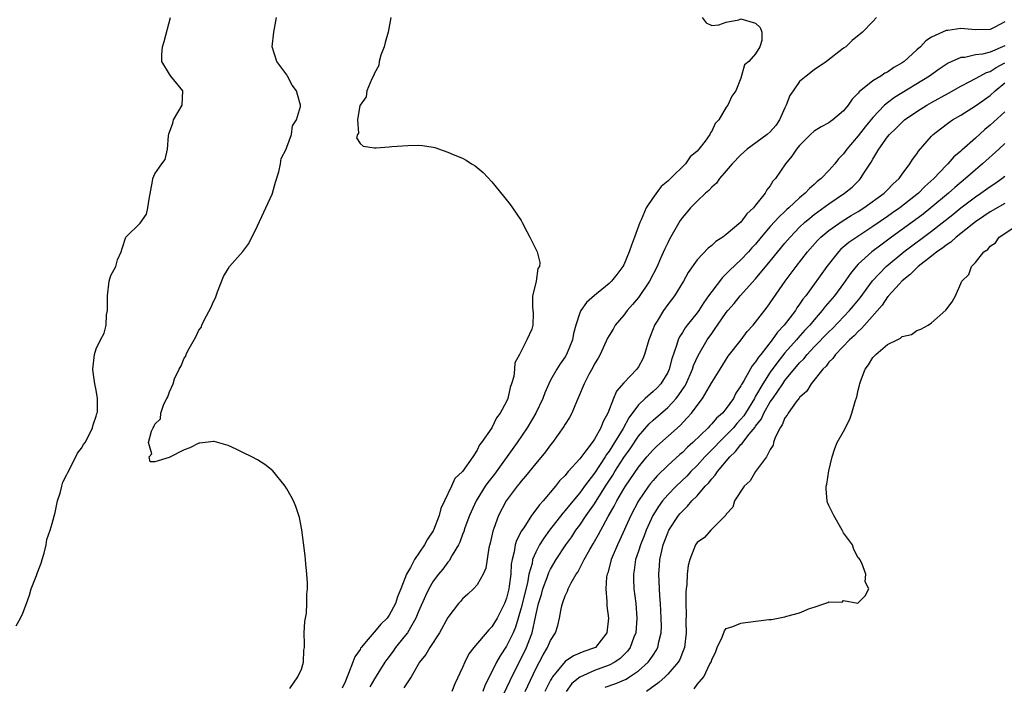
# Model space of a CAD drawing. Units: inches. Extents: x 2568000 to 2571000, y 1527000 to 1530000.
# Drawn here: x 2570073 to 2570207, y 1528582 to 1528673 of the extents above; entities that cross this region are included whole.
import ezdxf

# ---------------------------------------------------------------- set-up
doc = ezdxf.new("R2010")
doc.units = ezdxf.units.IN
doc.header["$MEASUREMENT"] = 0
doc.layers.add('LD25681527_2ft', color=123, linetype='Continuous')

msp = doc.modelspace()

# ---------------------------------------------------------------- linework, layer by layer
at = {"layer": 'LD25681527_2ft'}
for points, elevation in [([(2570072.06, 1528589.94), (2570072.67, 1528591), (2570073, 1528591.67), (2570073.49, 1528593), (2570073.87, 1528594.13), (2570074.11, 1528595), (2570074.84, 1528596.84), (2570074.92, 1528597.08), (2570075, 1528597.24), (2570075.47, 1528598.53), (2570075.62, 1528599), (2570075.88, 1528599.88), (2570076.16, 1528601), (2570076.27, 1528601.73), (2570076.73, 1528603), (2570077, 1528603.91), (2570077.41, 1528605.41), (2570077.73, 1528607), (2570078.08, 1528608.08), (2570078.28, 1528609), (2570078.45, 1528609.55), (2570079, 1528610.61), (2570079.1, 1528610.9), (2570079.38, 1528611.38), (2570080.46, 1528613.54), (2570081, 1528614.21), (2570081.28, 1528614.72), (2570081.47, 1528615), (2570082.03, 1528616.03), (2570082.51, 1528617), (2570082.59, 1528617.41), (2570083, 1528618.58), (2570083.08, 1528618.92), (2570083.12, 1528619), (2570083.16, 1528619.16), (2570083.19, 1528621), (2570083, 1528622.1), (2570082.82, 1528623), (2570082.6, 1528624.6), (2570082.53, 1528625), (2570082.74, 1528627), (2570083, 1528627.78), (2570083.59, 1528629), (2570084.08, 1528629.92), (2570084.35, 1528631), (2570084.41, 1528632.41), (2570084.52, 1528633), (2570084.55, 1528633.45), (2570084.52, 1528635), (2570084.78, 1528637), (2570085, 1528637.77), (2570085.67, 1528639), (2570085.91, 1528639.91), (2570086.39, 1528641), (2570086.54, 1528641.45), (2570087.02, 1528643), (2570089, 1528644.93), (2570089.85, 1528646.15), (2570090.05, 1528647), (2570090.2, 1528648.2), (2570090.67, 1528650.67), (2570090.72, 1528651), (2570091, 1528651.63), (2570091.95, 1528653), (2570092.41, 1528653.59), (2570092.72, 1528655), (2570092.84, 1528656.84), (2570092.89, 1528657.11), (2570093, 1528657.33), (2570093.45, 1528658.55), (2570093.55, 1528659), (2570094.74, 1528661), (2570094.8, 1528663), (2570093.98, 1528663.98), (2570093.18, 1528665), (2570093, 1528665.26), (2570091.97, 1528667), (2570091.93, 1528667.93), (2570092.04, 1528669), (2570092.27, 1528669.73), (2570093.15, 1528673)], 7662), ([(2570109.41, 1528581.41), (2570110.5, 1528583), (2570111, 1528584.02), (2570111.29, 1528585), (2570111.35, 1528586.65), (2570111.41, 1528587), (2570111.44, 1528587.44), (2570111.39, 1528589), (2570111.45, 1528590.55), (2570111.68, 1528591.68), (2570111.74, 1528593), (2570111.72, 1528594.28), (2570111.82, 1528595), (2570111.83, 1528595.83), (2570111.75, 1528597), (2570111.6, 1528598.4), (2570111.52, 1528599.52), (2570111.05, 1528603.05), (2570110.75, 1528604.75), (2570110.66, 1528605), (2570110.26, 1528606.26), (2570109.94, 1528607), (2570109.61, 1528607.61), (2570109, 1528608.65), (2570108.78, 1528609), (2570107.11, 1528611.11), (2570105.99, 1528611.99), (2570105, 1528612.59), (2570104.24, 1528613), (2570103, 1528613.6), (2570102.08, 1528614.08), (2570101, 1528614.56), (2570099.11, 1528615.11), (2570099, 1528615.12), (2570097.12, 1528614.88), (2570097, 1528614.88), (2570095.77, 1528614.23), (2570095, 1528613.99), (2570092.95, 1528612.95), (2570091, 1528612.35), (2570090.35, 1528612.35), (2570090.21, 1528613), (2570090.57, 1528613.44), (2570090.15, 1528615), (2570090.52, 1528616.52), (2570090.78, 1528617), (2570090.87, 1528617.13), (2570091, 1528617.47), (2570091.78, 1528618.22), (2570091.81, 1528619), (2570092.21, 1528620.21), (2570092.63, 1528621), (2570092.77, 1528621.23), (2570093, 1528621.91), (2570093.48, 1528623), (2570093.67, 1528623.67), (2570094.31, 1528625), (2570094.57, 1528625.43), (2570095, 1528626.49), (2570095.24, 1528626.76), (2570095.28, 1528627), (2570095.51, 1528627.51), (2570096.58, 1528629.42), (2570097, 1528630.32), (2570097.32, 1528630.68), (2570097.41, 1528631), (2570097.77, 1528631.77), (2570098.65, 1528633.35), (2570099, 1528634.23), (2570099.29, 1528634.71), (2570099.35, 1528635), (2570099.55, 1528635.55), (2570100.38, 1528637.62), (2570101, 1528638.7), (2570101.2, 1528639), (2570103, 1528641.07), (2570103.84, 1528642.16), (2570105, 1528644.53), (2570107, 1528648.87), (2570107.06, 1528649), (2570107.47, 1528650.53), (2570107.94, 1528651.94), (2570108.16, 1528653), (2570108.26, 1528653.74), (2570108.9, 1528655), (2570109, 1528655.3), (2570109.63, 1528657), (2570109.8, 1528658.2), (2570110.34, 1528659), (2570110.86, 1528660.86), (2570110.87, 1528661), (2570110.46, 1528662.46), (2570110.35, 1528663), (2570109.76, 1528663.76), (2570109.09, 1528665), (2570109, 1528665.14), (2570107.65, 1528667), (2570107, 1528669), (2570107.22, 1528671), (2570107.61, 1528673)], 7660), ([(2570123.22, 1528673), (2570122.83, 1528671), (2570122.44, 1528669.56), (2570122.28, 1528669), (2570121.85, 1528667.85), (2570121.63, 1528667), (2570121.57, 1528666.43), (2570121, 1528665.41), (2570120.88, 1528665.12), (2570120.6, 1528664.6), (2570119.95, 1528663), (2570119.84, 1528662.16), (2570119, 1528661.02), (2570118.99, 1528660.99), (2570118.67, 1528659), (2570118.8, 1528657.2), (2570118.68, 1528657), (2570118.54, 1528656.54), (2570119, 1528655.81), (2570119.41, 1528655.41), (2570121, 1528655.19), (2570121.19, 1528655.19), (2570123, 1528655.32), (2570123.36, 1528655.36), (2570125.53, 1528655.53), (2570127, 1528655.57), (2570127.52, 1528655.51), (2570129, 1528655.29), (2570129.23, 1528655.23), (2570131, 1528654.62), (2570131.7, 1528654.3), (2570133, 1528653.79), (2570133.51, 1528653.51), (2570134.24, 1528653), (2570134.72, 1528652.72), (2570135, 1528652.5), (2570135.82, 1528651.82), (2570137, 1528650.57), (2570138.6, 1528648.6), (2570139.48, 1528647.48), (2570139.83, 1528647), (2570141, 1528645.3), (2570141.11, 1528645.11), (2570141.15, 1528645), (2570141.79, 1528643.79), (2570142.16, 1528643), (2570143.18, 1528641), (2570143.55, 1528639.55), (2570143.51, 1528639), (2570143.27, 1528638.73), (2570143.05, 1528637), (2570143, 1528636.75), (2570142.56, 1528635), (2570142.53, 1528633.47), (2570142.63, 1528632.63), (2570142.59, 1528631), (2570142.45, 1528630.45), (2570141.79, 1528629), (2570140.77, 1528627), (2570140.14, 1528625.86), (2570140.1, 1528625), (2570139.99, 1528623.99), (2570139.7, 1528623), (2570139.5, 1528622.5), (2570139.17, 1528621), (2570139, 1528620.59), (2570138.15, 1528619), (2570137.65, 1528618.35), (2570136.98, 1528616.98), (2570135.6, 1528615), (2570135.33, 1528614.67), (2570135, 1528613.92), (2570134.38, 1528613), (2570132.99, 1528611), (2570131.94, 1528610.06), (2570131.49, 1528609), (2570130.55, 1528607), (2570130.03, 1528605.97), (2570129.81, 1528605), (2570129.05, 1528603), (2570129, 1528602.9), (2570128.22, 1528601.78), (2570127.82, 1528601), (2570126.43, 1528599), (2570125.9, 1528597.9), (2570125.36, 1528597), (2570124.59, 1528595), (2570124.11, 1528593.89), (2570123.83, 1528593), (2570123, 1528591.41), (2570122.69, 1528591), (2570121.83, 1528590.17), (2570121, 1528589.15), (2570120.91, 1528589.09), (2570120.13, 1528588.13), (2570119.16, 1528587), (2570119.09, 1528586.91), (2570119, 1528586.73), (2570118.29, 1528585.71), (2570118.04, 1528585), (2570117.45, 1528583.45), (2570117.24, 1528583), (2570117, 1528582.41), (2570116.55, 1528581.45)], 7658), ([(2570165.72, 1528673), (2570166.26, 1528672.26), (2570167, 1528671.88), (2570167.99, 1528671.99), (2570169, 1528672.34), (2570170.69, 1528672.69), (2570171, 1528672.8), (2570173, 1528672.22), (2570173.62, 1528671.62), (2570173.86, 1528671), (2570173.84, 1528669.84), (2570173.58, 1528669), (2570173, 1528668.03), (2570172.05, 1528667), (2570171.48, 1528666.52), (2570171, 1528664.72), (2570170.3, 1528663), (2570169.74, 1528662.26), (2570169.22, 1528661), (2570169, 1528660.74), (2570167.96, 1528659), (2570167.46, 1528658.54), (2570167, 1528657.46), (2570166.8, 1528657.2), (2570166.75, 1528657), (2570166.11, 1528656.11), (2570165.24, 1528655), (2570165, 1528654.74), (2570164.05, 1528653.95), (2570163.42, 1528653), (2570161.39, 1528651), (2570161.18, 1528650.82), (2570161, 1528650.63), (2570160.1, 1528649.9), (2570159, 1528648.43), (2570158.06, 1528647), (2570157.39, 1528645.39), (2570157.2, 1528645), (2570156.48, 1528643), (2570156.07, 1528641.93), (2570155.76, 1528641), (2570155, 1528639.23), (2570154.88, 1528639), (2570154.07, 1528637.93), (2570153.34, 1528637), (2570153, 1528636.66), (2570151, 1528635.05), (2570149.9, 1528634.1), (2570149.13, 1528633), (2570149, 1528632.69), (2570148.46, 1528631), (2570148.16, 1528629.84), (2570148.01, 1528629), (2570147.2, 1528627), (2570147, 1528626.67), (2570146.3, 1528625.7), (2570145.85, 1528625), (2570145, 1528623.48), (2570144.76, 1528623), (2570144.23, 1528621.77), (2570143.95, 1528621), (2570142.99, 1528619), (2570141.81, 1528617), (2570140.45, 1528615), (2570137.34, 1528610.66), (2570136.46, 1528609.54), (2570136.1, 1528609), (2570134.86, 1528607), (2570133.94, 1528605), (2570133.32, 1528603.32), (2570133.17, 1528602.83), (2570133, 1528602.41), (2570132.62, 1528601.38), (2570132.44, 1528601), (2570131.6, 1528599.6), (2570131.17, 1528598.83), (2570131, 1528598.65), (2570130.3, 1528597.7), (2570129.72, 1528597), (2570129, 1528596.03), (2570128.39, 1528595), (2570127.94, 1528594.06), (2570127, 1528591.89), (2570126.63, 1528591), (2570126.06, 1528590.06), (2570125.46, 1528589), (2570125, 1528588.39), (2570123.86, 1528587), (2570123.51, 1528586.49), (2570122.64, 1528585.36), (2570122.4, 1528585), (2570121, 1528582.74), (2570120.36, 1528581.64)], 7656), ([(2570189.5, 1528673), (2570189, 1528672.44), (2570187.6, 1528671), (2570186.17, 1528669.83), (2570185.29, 1528669), (2570185, 1528668.8), (2570182.69, 1528667), (2570181, 1528665.85), (2570179.89, 1528665), (2570179, 1528664.23), (2570178.11, 1528663), (2570177.67, 1528662.33), (2570177.18, 1528661), (2570177, 1528660.65), (2570176.26, 1528659), (2570175.74, 1528658.26), (2570175, 1528657.38), (2570174.58, 1528657), (2570171.86, 1528655), (2570171, 1528654.25), (2570169.79, 1528653), (2570169, 1528652.05), (2570168.05, 1528651), (2570167.64, 1528650.36), (2570167, 1528649.83), (2570166.61, 1528649.39), (2570166.15, 1528649), (2570165, 1528647.92), (2570164.09, 1528647), (2570163, 1528645.71), (2570162.7, 1528645.3), (2570161.26, 1528642.75), (2570161, 1528642.24), (2570160.59, 1528641.41), (2570159.99, 1528639.99), (2570159.54, 1528639), (2570158.51, 1528637), (2570157, 1528634.78), (2570156.2, 1528633.8), (2570155.47, 1528633), (2570155, 1528632.36), (2570153.84, 1528631), (2570153.54, 1528630.46), (2570153, 1528629.57), (2570152.8, 1528629.2), (2570151.78, 1528627), (2570151.49, 1528626.51), (2570151, 1528625.7), (2570150.78, 1528625.22), (2570150.24, 1528624.24), (2570149.6, 1528623), (2570148.83, 1528621.17), (2570148.53, 1528620.53), (2570147.9, 1528619), (2570147.6, 1528618.4), (2570147, 1528617.47), (2570146.84, 1528617.16), (2570145.29, 1528615), (2570145, 1528614.64), (2570144.31, 1528613.69), (2570143, 1528612.11), (2570141.6, 1528610.4), (2570141, 1528609.72), (2570140.7, 1528609.3), (2570140.43, 1528609), (2570138.94, 1528607), (2570137.9, 1528605), (2570137.26, 1528603.26), (2570137.11, 1528602.89), (2570136.76, 1528601.24), (2570136.59, 1528600.59), (2570136.17, 1528597.83), (2570135.8, 1528597), (2570135, 1528595.54), (2570134.51, 1528595), (2570133.74, 1528594.26), (2570133, 1528593.64), (2570132.71, 1528593.29), (2570132.46, 1528593), (2570131, 1528591.08), (2570129.87, 1528589), (2570128.54, 1528587), (2570127.98, 1528586.02), (2570127.14, 1528585), (2570126, 1528583), (2570125, 1528581.48)], 7654), ([(2570207, 1528672.38), (2570205.65, 1528671.65), (2570205, 1528671.35), (2570203, 1528671.32), (2570201, 1528671.48), (2570199.23, 1528671.23), (2570199, 1528671.22), (2570198.49, 1528671), (2570197, 1528670.29), (2570196.22, 1528669.78), (2570195.51, 1528669), (2570195, 1528668.57), (2570193.27, 1528667), (2570193, 1528666.81), (2570191.86, 1528666.14), (2570191, 1528665.54), (2570190.63, 1528665.37), (2570190.07, 1528665), (2570189, 1528664.35), (2570187.14, 1528662.86), (2570187, 1528662.64), (2570186.16, 1528661.84), (2570185.61, 1528661), (2570185, 1528660.23), (2570183.55, 1528659), (2570183.21, 1528658.79), (2570183, 1528658.61), (2570181.93, 1528658.07), (2570181, 1528657.47), (2570180.47, 1528657), (2570179, 1528655.53), (2570178.56, 1528655), (2570177.96, 1528654.04), (2570177.08, 1528653), (2570175.72, 1528651), (2570175.36, 1528650.64), (2570175, 1528650.01), (2570174.54, 1528649.46), (2570174.32, 1528649), (2570173, 1528647.39), (2570172.71, 1528647), (2570171.81, 1528646.19), (2570171, 1528645.05), (2570169, 1528643.35), (2570168.51, 1528643), (2570167.58, 1528642.42), (2570167, 1528641.86), (2570166.5, 1528641.5), (2570165, 1528639.89), (2570163.81, 1528638.19), (2570163.15, 1528637), (2570161.91, 1528635), (2570161, 1528633.8), (2570160.42, 1528633), (2570159.55, 1528631.55), (2570159.2, 1528631), (2570159.13, 1528630.87), (2570159, 1528630.47), (2570158.43, 1528629), (2570157.83, 1528627), (2570157.59, 1528626.41), (2570157, 1528625.3), (2570156.8, 1528625), (2570155, 1528623.11), (2570154.02, 1528621.98), (2570153.62, 1528621), (2570152.84, 1528619), (2570152.17, 1528617.83), (2570151.87, 1528617), (2570151, 1528615.45), (2570150.69, 1528615), (2570149.82, 1528613.82), (2570149, 1528612.76), (2570147.43, 1528611), (2570147.22, 1528610.78), (2570147, 1528610.49), (2570146.25, 1528609.75), (2570145.68, 1528609), (2570143.98, 1528607), (2570143.51, 1528606.49), (2570143, 1528605.77), (2570142.41, 1528605), (2570141.35, 1528603.35), (2570141.06, 1528602.94), (2570140.38, 1528601.62), (2570140.2, 1528601), (2570140.05, 1528600.05), (2570139.77, 1528599), (2570139.65, 1528598.35), (2570139.58, 1528597), (2570139.37, 1528595.37), (2570139.31, 1528595), (2570139, 1528593.75), (2570138.72, 1528593), (2570137.73, 1528591), (2570137, 1528589.8), (2570136.58, 1528589.42), (2570134.52, 1528587), (2570133.87, 1528586.13), (2570133.3, 1528585), (2570133, 1528584.26), (2570131.95, 1528582.05), (2570131.52, 1528581)], 7652), ([(2570207, 1528669.12), (2570205, 1528668.25), (2570203.98, 1528667.98), (2570203, 1528667.87), (2570201.54, 1528667.54), (2570201, 1528667.51), (2570199.26, 1528666.74), (2570198.05, 1528665.95), (2570196.74, 1528665), (2570191.94, 1528662.06), (2570191, 1528661.36), (2570190.58, 1528661), (2570189, 1528659.36), (2570187.95, 1528658.05), (2570187, 1528656.82), (2570185.43, 1528655), (2570185, 1528654.4), (2570184.32, 1528653.68), (2570183.79, 1528653), (2570183, 1528652.12), (2570181.95, 1528651), (2570181.42, 1528650.58), (2570181, 1528650.2), (2570180.34, 1528649.66), (2570179.77, 1528649), (2570179, 1528648.37), (2570177.52, 1528647), (2570177.24, 1528646.76), (2570177, 1528646.52), (2570176.2, 1528645.8), (2570175, 1528644.44), (2570173.77, 1528643), (2570173, 1528642.07), (2570172.47, 1528641.53), (2570172.01, 1528641), (2570171, 1528639.92), (2570169.49, 1528638.51), (2570169, 1528637.98), (2570168.48, 1528637.52), (2570167, 1528635.61), (2570166.58, 1528635), (2570165.91, 1528634.09), (2570165.23, 1528633), (2570165, 1528632.69), (2570163.64, 1528631), (2570163.36, 1528630.64), (2570163, 1528630), (2570162.6, 1528629.4), (2570162.44, 1528629), (2570162.22, 1528628.22), (2570161.58, 1528626.42), (2570161.22, 1528625), (2570161, 1528624.52), (2570160.06, 1528623), (2570159.54, 1528622.46), (2570159, 1528621.95), (2570157.93, 1528621), (2570157, 1528620.13), (2570155.67, 1528618.33), (2570154.9, 1528616.9), (2570153.75, 1528615), (2570153, 1528613.79), (2570152.66, 1528613.34), (2570152.46, 1528613), (2570151, 1528610.79), (2570149.63, 1528609), (2570149, 1528608.12), (2570147.58, 1528606.42), (2570147, 1528605.68), (2570146.67, 1528605.33), (2570144.85, 1528603), (2570144.07, 1528601.93), (2570143.51, 1528601), (2570143, 1528600.03), (2570142.56, 1528599), (2570142.48, 1528598.48), (2570142.04, 1528597), (2570141.84, 1528595.84), (2570141, 1528592.39), (2570140.61, 1528591), (2570140.24, 1528589.76), (2570139.91, 1528589), (2570139, 1528587.19), (2570138.12, 1528585.88), (2570137.64, 1528585), (2570137, 1528583.67), (2570136.09, 1528581.91), (2570135.77, 1528581)], 7650), ([(2570138.59, 1528580.59), (2570139.49, 1528582.51), (2570141.74, 1528587), (2570142.17, 1528588.17), (2570142.51, 1528589), (2570143, 1528591.35), (2570143.37, 1528593), (2570143.75, 1528594.25), (2570143.97, 1528595), (2570144.53, 1528596.53), (2570144.77, 1528597.23), (2570145, 1528597.7), (2570145.76, 1528599), (2570147.08, 1528601), (2570147.89, 1528602.11), (2570148.48, 1528603), (2570149, 1528603.69), (2570149.89, 1528605), (2570151, 1528606.59), (2570152.51, 1528609), (2570153.5, 1528610.5), (2570153.79, 1528611), (2570155, 1528612.91), (2570155.87, 1528614.13), (2570157, 1528615.83), (2570158.47, 1528617.52), (2570159, 1528618.04), (2570161, 1528619.77), (2570162.15, 1528621), (2570162.53, 1528621.47), (2570163.33, 1528622.67), (2570163.5, 1528623), (2570164.39, 1528625), (2570164.53, 1528625.47), (2570165.16, 1528626.84), (2570166.4, 1528629), (2570167, 1528629.87), (2570167.48, 1528630.52), (2570167.8, 1528631), (2570169, 1528632.72), (2570169.22, 1528633), (2570170.05, 1528633.95), (2570170.88, 1528635), (2570173, 1528637.32), (2570175, 1528639.72), (2570177, 1528642.18), (2570177.69, 1528643), (2570179, 1528644.38), (2570179.66, 1528645), (2570180.38, 1528645.62), (2570181, 1528646.11), (2570183, 1528647.57), (2570185.12, 1528649), (2570186.16, 1528649.84), (2570187.17, 1528650.83), (2570187.32, 1528651), (2570187.86, 1528651.86), (2570188.77, 1528653.23), (2570189, 1528653.66), (2570189.8, 1528655), (2570191, 1528656.69), (2570191.25, 1528657), (2570192.15, 1528657.85), (2570193, 1528658.7), (2570193.34, 1528659), (2570195, 1528660.14), (2570196.35, 1528661), (2570197, 1528661.38), (2570199.33, 1528662.67), (2570201, 1528663.61), (2570202.23, 1528664.23), (2570203, 1528664.64), (2570203.61, 1528665), (2570204.52, 1528665.48), (2570205, 1528665.62), (2570205.83, 1528666.17), (2570207, 1528666.8)], 7648), ([(2570141.53, 1528581), (2570143, 1528584.08), (2570144.01, 1528585.99), (2570144.61, 1528587), (2570145, 1528587.94), (2570145.69, 1528589), (2570146, 1528590), (2570146.22, 1528591), (2570146.5, 1528592.5), (2570146.62, 1528593), (2570146.74, 1528593.26), (2570147, 1528594.06), (2570147.33, 1528594.67), (2570147.43, 1528595), (2570147.84, 1528595.84), (2570148.5, 1528597), (2570148.71, 1528597.29), (2570149.6, 1528599), (2570150.36, 1528600.36), (2570150.84, 1528601.16), (2570151.57, 1528602.43), (2570151.85, 1528603), (2570152.89, 1528604.89), (2570153.71, 1528606.29), (2570154.05, 1528607), (2570155, 1528608.64), (2570155.22, 1528609), (2570157, 1528611.61), (2570158.15, 1528613), (2570159, 1528613.98), (2570159.52, 1528614.48), (2570162.68, 1528617.32), (2570163.66, 1528618.34), (2570164.23, 1528619), (2570165, 1528620.05), (2570165.73, 1528621), (2570167, 1528623.19), (2570168.14, 1528625), (2570169.26, 1528626.74), (2570171.02, 1528629), (2570171.86, 1528630.14), (2570172.66, 1528631), (2570173, 1528631.4), (2570174.57, 1528633.43), (2570175, 1528634.03), (2570175.38, 1528634.62), (2570177.03, 1528637), (2570178.52, 1528639), (2570180.09, 1528641), (2570181.45, 1528642.55), (2570181.9, 1528643), (2570183, 1528643.91), (2570184.83, 1528645.17), (2570186.06, 1528645.94), (2570187, 1528646.5), (2570187.79, 1528647), (2570190.55, 1528649), (2570191, 1528649.46), (2570191.74, 1528650.26), (2570192.57, 1528651), (2570193, 1528651.61), (2570194.05, 1528653), (2570194.41, 1528653.59), (2570195, 1528654.39), (2570195.24, 1528654.76), (2570197, 1528656.78), (2570197.22, 1528657), (2570198.22, 1528657.78), (2570199.36, 1528658.64), (2570199.89, 1528659), (2570201, 1528659.65), (2570203, 1528660.94), (2570205, 1528662.36), (2570205.69, 1528663), (2570207, 1528664.07)], 7646), ([(2570207, 1528660.1), (2570205, 1528658.29), (2570204.28, 1528657.72), (2570203, 1528656.53), (2570201.13, 1528654.87), (2570201, 1528654.74), (2570200.05, 1528653.95), (2570199.23, 1528653), (2570199, 1528652.78), (2570197.33, 1528651), (2570196.1, 1528649.9), (2570195.23, 1528649), (2570192.7, 1528647), (2570191.69, 1528646.31), (2570191, 1528645.82), (2570189, 1528644.44), (2570186.81, 1528643), (2570185.74, 1528642.26), (2570184.65, 1528641.35), (2570184.31, 1528641), (2570182.7, 1528639), (2570179.83, 1528635), (2570179.46, 1528634.54), (2570179, 1528633.84), (2570178.64, 1528633.36), (2570178.42, 1528633), (2570176.88, 1528631), (2570175.97, 1528630.03), (2570175.25, 1528629), (2570173.69, 1528627), (2570173.38, 1528626.62), (2570173, 1528625.99), (2570172.54, 1528625.46), (2570171.41, 1528623.41), (2570171.09, 1528622.91), (2570171, 1528622.7), (2570170.31, 1528621.69), (2570169.97, 1528621), (2570169, 1528619.61), (2570168.49, 1528619), (2570167.68, 1528618.32), (2570167, 1528617.51), (2570166.74, 1528617.26), (2570166.51, 1528617), (2570164.44, 1528615), (2570163.68, 1528614.32), (2570163, 1528613.63), (2570162.66, 1528613.34), (2570161, 1528611.83), (2570159.57, 1528610.43), (2570159, 1528609.78), (2570158.64, 1528609.36), (2570158.37, 1528609), (2570156.99, 1528607), (2570155.96, 1528605), (2570154.42, 1528601.58), (2570154.13, 1528601), (2570153.29, 1528599), (2570153.24, 1528598.76), (2570152.81, 1528597.19), (2570152.73, 1528597), (2570152.66, 1528596.66), (2570152.55, 1528595), (2570152.71, 1528593.29), (2570152.69, 1528593), (2570152.7, 1528592.7), (2570152.93, 1528591), (2570152.7, 1528589), (2570151.12, 1528587), (2570151, 1528586.94), (2570149.56, 1528586.44), (2570148.16, 1528585.84), (2570147, 1528585.07), (2570145.29, 1528583), (2570145.17, 1528582.83), (2570145, 1528582.52), (2570144.24, 1528581)], 7644), ([(2570207, 1528655.77), (2570206.18, 1528655), (2570203.95, 1528653), (2570203, 1528652.2), (2570201.65, 1528651), (2570200.2, 1528649.8), (2570199.33, 1528649), (2570196.92, 1528647), (2570195.85, 1528646.15), (2570194.7, 1528645.3), (2570191.53, 1528643), (2570190.08, 1528641.92), (2570188.88, 1528641), (2570187, 1528639.31), (2570186.7, 1528639), (2570185.94, 1528638.06), (2570185, 1528636.66), (2570183.76, 1528635), (2570182.48, 1528633.52), (2570182.1, 1528633), (2570181, 1528631.74), (2570180.39, 1528631), (2570179.71, 1528630.29), (2570178.76, 1528629.24), (2570178.57, 1528629), (2570177, 1528627.21), (2570176.01, 1528625.99), (2570175, 1528624.56), (2570173.97, 1528623), (2570173, 1528621.3), (2570172.88, 1528621.12), (2570172.83, 1528621), (2570171.62, 1528619), (2570171.38, 1528618.62), (2570171, 1528618.15), (2570170.44, 1528617.56), (2570169.98, 1528617), (2570169, 1528615.98), (2570167.99, 1528615), (2570167.51, 1528614.49), (2570166.05, 1528613), (2570165, 1528611.84), (2570164.16, 1528611), (2570163.6, 1528610.4), (2570162.14, 1528609), (2570161, 1528607.83), (2570160.29, 1528607), (2570159.74, 1528606.26), (2570158.96, 1528605), (2570158.05, 1528603), (2570157.77, 1528602.23), (2570157.27, 1528601), (2570157, 1528600.13), (2570156.62, 1528599), (2570156.43, 1528597.57), (2570156.31, 1528597), (2570156.33, 1528596.33), (2570156.39, 1528595), (2570156.63, 1528593), (2570156.79, 1528591), (2570156.65, 1528589), (2570156.39, 1528588.39), (2570155.86, 1528587), (2570155.49, 1528586.51), (2570154.5, 1528585.5), (2570153.77, 1528585), (2570153, 1528584.6), (2570152.38, 1528584.38), (2570151, 1528583.86), (2570149, 1528582.97), (2570147.92, 1528582.08), (2570147.12, 1528581)], 7642), ([(2570152.44, 1528581.56), (2570153.92, 1528582.09), (2570155.31, 1528582.69), (2570155.8, 1528583), (2570157, 1528583.82), (2570158.32, 1528585), (2570158.62, 1528585.38), (2570159, 1528585.97), (2570159.42, 1528586.58), (2570159.64, 1528587), (2570159.79, 1528587.79), (2570160.1, 1528589), (2570160.13, 1528589.87), (2570160.12, 1528591), (2570160.02, 1528593), (2570159.93, 1528594.07), (2570159.78, 1528597), (2570159.87, 1528598.13), (2570159.92, 1528599), (2570160.18, 1528600.18), (2570160.39, 1528601), (2570161, 1528602.65), (2570161.16, 1528603), (2570162.47, 1528605), (2570162.71, 1528605.29), (2570163, 1528605.62), (2570163.72, 1528606.28), (2570164.3, 1528607), (2570165, 1528607.72), (2570166.13, 1528609), (2570166.56, 1528609.44), (2570167, 1528610.02), (2570167.49, 1528610.51), (2570167.8, 1528611), (2570169.48, 1528613), (2570170.27, 1528613.73), (2570171, 1528614.69), (2570171.17, 1528614.83), (2570171.26, 1528615), (2570172.13, 1528616.13), (2570172.92, 1528617.08), (2570173, 1528617.22), (2570173.78, 1528618.22), (2570174.14, 1528619), (2570175, 1528620.51), (2570175.33, 1528621), (2570176.03, 1528621.97), (2570176.7, 1528623), (2570177, 1528623.42), (2570179, 1528625.85), (2570179.58, 1528626.42), (2570180.03, 1528627), (2570181, 1528628.02), (2570183, 1528630.09), (2570183.47, 1528630.53), (2570185.83, 1528633), (2570186.37, 1528633.63), (2570187.27, 1528634.73), (2570188.94, 1528637.06), (2570190.82, 1528639), (2570193.23, 1528641), (2570197, 1528643.83), (2570199.91, 1528646.09), (2570201, 1528646.99), (2570203, 1528648.51), (2570203.74, 1528649), (2570205, 1528649.92), (2570205.66, 1528650.34), (2570206.59, 1528651), (2570207, 1528651.32)], 7640), ([(2570207, 1528647.62), (2570205, 1528646.45), (2570204.14, 1528645.86), (2570203, 1528645.09), (2570200.35, 1528643), (2570199.66, 1528642.34), (2570199, 1528641.93), (2570198.49, 1528641.51), (2570197.74, 1528641), (2570197, 1528640.4), (2570195.2, 1528639), (2570195.11, 1528638.89), (2570195, 1528638.81), (2570194.11, 1528637.89), (2570193, 1528637.03), (2570192.57, 1528636.57), (2570191.14, 1528635), (2570191.09, 1528634.91), (2570191, 1528634.84), (2570190.26, 1528633.74), (2570187.85, 1528631), (2570187.47, 1528630.53), (2570187, 1528630.14), (2570186.45, 1528629.55), (2570185.83, 1528629), (2570183.89, 1528627), (2570183.54, 1528626.46), (2570183, 1528625.93), (2570182.61, 1528625.39), (2570182.19, 1528625), (2570180.59, 1528623), (2570180.01, 1528621.99), (2570179, 1528621.14), (2570178.95, 1528621.05), (2570178.52, 1528620.52), (2570177.43, 1528619), (2570177.29, 1528618.71), (2570177, 1528618.35), (2570176.62, 1528617.38), (2570176.33, 1528617), (2570175.66, 1528615.66), (2570175.45, 1528615), (2570175.39, 1528614.61), (2570175, 1528614), (2570174.47, 1528613), (2570172.96, 1528611), (2570172.24, 1528609.76), (2570171.45, 1528609), (2570170.12, 1528607), (2570169.87, 1528606.13), (2570169, 1528605.18), (2570168.95, 1528605.05), (2570168.88, 1528605), (2570166.89, 1528603), (2570166, 1528602), (2570165, 1528601.34), (2570164.79, 1528601), (2570164.01, 1528599), (2570163.8, 1528598.2), (2570163.64, 1528597), (2570163.6, 1528595.6), (2570163.51, 1528595), (2570163.46, 1528594.54), (2570163.49, 1528593), (2570163.54, 1528591.54), (2570163.49, 1528590.51), (2570163.5, 1528589), (2570163.28, 1528587), (2570163.22, 1528586.78), (2570163, 1528586.3), (2570162.64, 1528585.36), (2570162.44, 1528585), (2570161, 1528583.36), (2570160.64, 1528583), (2570159.79, 1528582.21), (2570158.11, 1528581)], 7638), ([(2570164.63, 1528581.37), (2570165, 1528581.96), (2570165.92, 1528583), (2570166.77, 1528584.77), (2570166.92, 1528585), (2570167, 1528585.3), (2570167.57, 1528586.43), (2570167.77, 1528587), (2570168.42, 1528588.42), (2570168.74, 1528589.26), (2570169, 1528589.58), (2570169.88, 1528589.88), (2570171, 1528590.34), (2570171.6, 1528590.4), (2570174.81, 1528590.81), (2570175.17, 1528590.83), (2570177, 1528591.16), (2570177.26, 1528591.26), (2570179, 1528591.72), (2570180.33, 1528592.33), (2570181, 1528592.51), (2570182.43, 1528593), (2570182.87, 1528593.13), (2570183, 1528593.24), (2570184.8, 1528593.2), (2570185, 1528593.39), (2570186.97, 1528593.03), (2570187.97, 1528594.03), (2570188.46, 1528595), (2570187.94, 1528595.94), (2570188.06, 1528597), (2570187.48, 1528598.52), (2570187.23, 1528599), (2570187.13, 1528599.13), (2570187, 1528599.24), (2570186.39, 1528600.39), (2570186.2, 1528601), (2570185, 1528602.67), (2570184.83, 1528603), (2570183.66, 1528605), (2570183, 1528606.39), (2570182.81, 1528606.81), (2570182.75, 1528607), (2570182.61, 1528608.61), (2570182.63, 1528609), (2570182.73, 1528609.27), (2570183, 1528611.09), (2570183.43, 1528613), (2570183.83, 1528614.17), (2570184.15, 1528615), (2570185, 1528616.5), (2570185.84, 1528618.16), (2570186.12, 1528619), (2570186.57, 1528620.57), (2570186.8, 1528621.2), (2570187, 1528622.13), (2570187.18, 1528622.82), (2570187.21, 1528623), (2570187.31, 1528623.31), (2570187.95, 1528625), (2570188.42, 1528625.58), (2570189, 1528626.58), (2570189.21, 1528626.79), (2570189.39, 1528627), (2570191, 1528628.34), (2570192.31, 1528629), (2570192.79, 1528629.21), (2570193, 1528629.44), (2570194.26, 1528629.74), (2570195, 1528630.26), (2570195.56, 1528630.44), (2570196.56, 1528631), (2570197, 1528631.29), (2570198.97, 1528633.03), (2570199.82, 1528634.18), (2570200.27, 1528635), (2570201, 1528636.66), (2570201.13, 1528637), (2570202.1, 1528637.9), (2570202.45, 1528639), (2570203, 1528639.54), (2570204.15, 1528641), (2570204.67, 1528641.33), (2570205, 1528641.77), (2570205.75, 1528642.25), (2570206.26, 1528643), (2570208.5, 1528644.5)], 7636)]:
    msp.add_lwpolyline(points, dxfattribs=dict(at, elevation=elevation))

doc.saveas('drawing.dxf')
